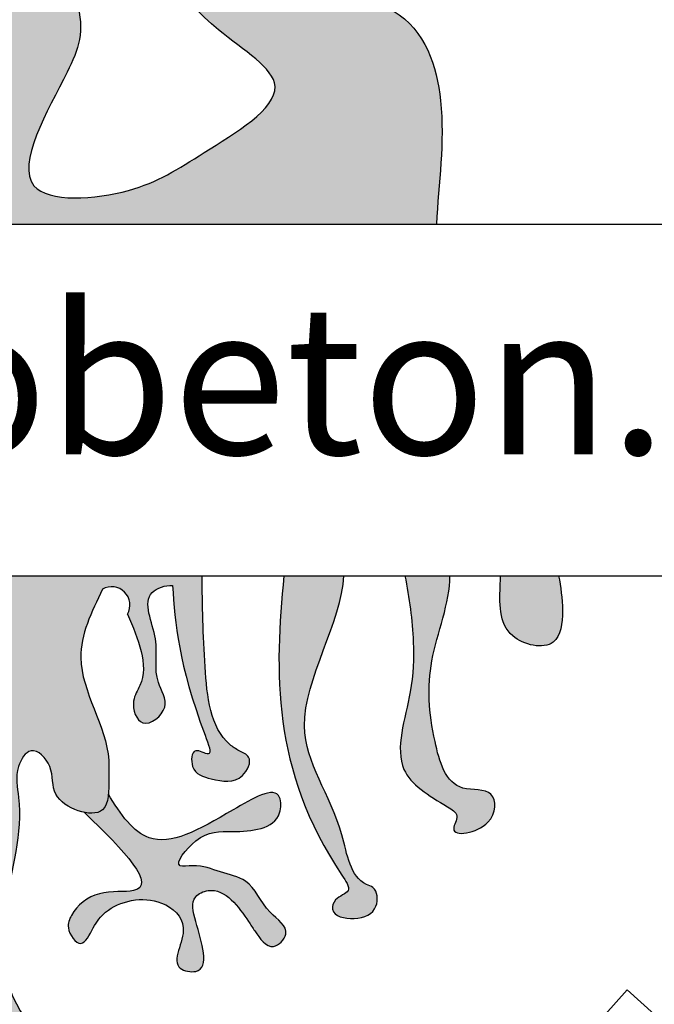
# Model space of a CAD drawing. Extents: x 96 to 451, y -332 to 169.
# Drawn here: x 222 to 232, y -227 to -211 of the extents above; entities that cross this region are included whole.
import ezdxf

# ---------------------------------------------------------------- set-up
doc = ezdxf.new("R2010")
doc.units = 0
doc.header["$MEASUREMENT"] = 0
doc.layers.get('0').update_dxf_attribs({"linetype": 'CONTINUOUS'})
doc.layers.add('tratteggio', color=150, linetype='CONTINUOUS')
doc.styles.get("Standard").update_dxf_attribs({"font": 'technic_.ttf'})

msp = doc.modelspace()

# ---------------------------------------------------------------- hatches: boundary and pattern name
h = msp.add_hatch()
h.set_pattern_fill('AR-CONC', color=256, scale=3, style=0)
h.set_pattern_definition([(50, (0, 0), (21.5178054780226, -1.882564049477853), [2.25, -24.75]), (355, (0, 0), (-4.16254000839, 22.56576401100035), [1.8, -19.8]), (100.4514, (1.7931504, -0.1568802), (17.35528145142065, 20.68318626182861), [1.9122057, -21.03426336]), (46.18420000000001, (0, 6), (32.01723145876933, -4.965570429870542), [3.375, -37.125]), (96.6356, (2.66810235, 5.586200789999999), (28.0398811664611, 29.22353612701325), [2.86830864, -31.55139]), (351.1842, (0, 6), (28.03985835400881, 29.22355802775974), [2.7, -29.7]), (21, (3, 4.5), (17.90721156355385, -12.07856671996016), [2.25, -24.75]), (326.0000000000001, (3, 4.5), (7.299459957647452, 21.75450135140559), [1.8, -19.8]), (71.4514, (4.49226699, 3.49345182), (25.2066788574447, 9.675914901298572), [1.9122057, -21.03426336]), (37.50000000000001, (0, 0), (0.3647956595187201, 9.986815614939346), [0, -19.56, 0, -20.1, 0, -19.875]), (7.499999999999999, (0, 0), (7.892086123264458, 11.83235135647081), [0, -11.46, 0, -19.11, 0, -7.574999999999999]), (327.5, (-6.69, 0), (16.01467308517227, -0.676646152031394), [0, -7.5, 0, -23.4, 0, -31.05]), (317.5, (-9.69, 0), (17.49558508027159, 3.003149469969529), [0, -9.75, 0, -15.54, 0, -22.05])])
h.paths.add_polyline_path([(152.5, -89.96007511430437), (152.5, -304.9600751143044), (260.1238161332462, -304.9600751143043), (367.5, -304.9600751143043), (367.4999999999999, -89.96007511430437)])
h.paths.add_polyline_path([(347.1238161332462, -197.4600751143044, -1), (173.1238161332462, -197.4600751143044, -1)], flags=16)
h.paths.add_polyline_path([(368, -52.01004278847375), (368, -32.01004278847375), (152, -32.01004278847375), (152, -52.01004278847375)])
h.paths.add_polyline_path([(198.4402965895998, -157.0308454591895), (268.6151484192912, -120.5219154608378), (277.6357101144776, -137.8605934338399), (207.4608582847862, -174.3695234321916)], flags=8)
at = {"layer": 'tratteggio'}
h = msp.add_hatch(color=0, dxfattribs=at)
edge = h.paths.add_edge_path(flags=16)
edge.add_arc((220.1238161332462, -217.4600751143044), 33.70000000000001, 86.1717663775783, 93.8282336224217)
edge.add_arc((220.1238161332462, -217.4600751143044), 33.7, 93.8282336224217, 176.1717663775783)
edge.add_line((186.499011301099, -215.2100751143045), (185.6972638806608, -215.2100751143044))
edge.add_arc((220.1238161332462, -217.4600751143044), 34.5, 176.2606647684777, 183.7393352315224)
edge.add_line((185.6972638806608, -219.7100751143044), (186.4990113010989, -219.7100751143044))
edge.add_arc((220.1238161332462, -217.4600751143044), 33.7, 183.8282336224217, 356.1717663775783)
edge.add_line((253.7486209653937, -219.7100751143044), (254.5503683858319, -219.7100751143045))
edge.add_arc((220.1238161332462, -217.4600751143044), 34.5, 356.2606647684776, 363.7393352315223)
edge.add_line((254.5503683858319, -215.2100751143045), (253.7486209653937, -215.2100751143045))
edge.add_arc((220.1238161332462, -217.4600751143044), 33.7, 3.828233622421728, 86.1717663775783)
edge = h.paths.add_edge_path()
edge.add_arc((220.1238161332462, -217.4600751143044), 35, 85.49354387152049, 94.5064561284795)
edge.add_line((217.3738161332462, -182.5682780840567), (217.3738161332462, -183.5714708349895))
edge.add_arc((220.1238161332462, -217.4600751143044), 34, 94.63928520068566, 175.3607147993176)
edge.add_line((186.2352118539313, -214.7100751143044), (185.2320191029986, -214.7100751143044))
edge.add_arc((220.1238161332462, -217.4600751143044), 35, 175.4935438715206, 184.5064561284812)
edge.add_line((185.2320191029985, -220.2100751143044), (186.2352118539313, -220.2100751143044))
edge.add_arc((220.1238161332462, -217.4600751143044), 34, 184.6392852006824, 265.3607147993143)
edge.add_line((217.3738161332462, -251.3486793936193), (217.3738161332462, -252.3518721445521))
edge.add_arc((220.1238161332462, -217.4600751143044), 35, 265.4935438715205, 274.5064561284795)
edge.add_line((222.8738161332462, -252.3518721445521), (222.8738161332462, -251.3486793936193))
edge.add_arc((220.1238161332462, -217.4600751143044), 34, 274.6392852006857, 355.3607147993159)
edge.add_line((254.0124204125611, -220.2100751143045), (255.015613163494, -220.2100751143045))
edge.add_arc((220.1238161332462, -217.4600751143044), 35, 355.4935438715187, 364.5064561284794)
edge.add_line((255.015613163494, -214.7100751143045), (254.0124204125611, -214.7100751143045))
edge.add_arc((220.1238161332462, -217.4600751143044), 34, 4.639285200682417, 85.36071479931435)
edge.add_line((222.8738161332462, -183.5714708349895), (222.8738161332462, -182.5682780840567))
h = msp.add_hatch(color=0, dxfattribs=at)
edge = h.paths.add_edge_path()
edge.add_spline(control_points=[(227.3210858393329, -209.6124264085454), (226.8907717619204, -209.5488573844005), (226.331085299279, -209.3759998839548), (226.3419069328885, -208.6377354160456), (227.1754003500305, -208.5930840319061), (227.7373382453763, -207.8536960609305), (228.3290184065686, -208.367925292492), (229.4847811020137, -207.8202853132961), (228.3845111298192, -207.8048639400835), (228.225113736567, -207.27358251353), (227.9201301331339, -206.6692693575282), (227.2839051258263, -207.1196961900402), (227.4323286928654, -207.9684356335804), (226.1392618319865, -208.1121866014723), (226.1697456535642, -206.9620193840133), (224.5541899378144, -206.6600078032816), (224.6001939320556, -207.6854179530805), (225.4417747037381, -208.4288209203581), (224.0277744235168, -209.7451715369843), (225.033565489118, -211.2214400843193), (226.8419759567457, -212.2505050801124), (225.0459553197985, -213.3120606855351), (224.0482432369347, -213.9864755085507), (221.6846243570635, -214.155927986104), (222.9281129080083, -212.0803866834404), (223.3618188401324, -210.95792796749), (222.1901200562213, -209.1078627727125), (223.0478177190264, -209.6817440171291), (224.319261710923, -208.7668293406626), (222.790880585716, -209.1932913566291), (222.1692259453852, -208.0916074201635), (223.7065786398501, -207.6140627968101), (222.0717381416732, -207.891402270948), (221.4690909268372, -206.7288754859873), (219.6405831582188, -207.1635741738562), (219.4484281637626, -208.3912732202809), (218.321920214147, -208.4383234724944), (216.6904477759068, -208.307664474771), (217.188101304346, -210.0940862898396), (217.8300045602659, -209.8135609928532), (217.1682154870803, -208.6185373936304), (218.9763950265399, -210.2192112835258), (220.2846335796879, -209.0816025001807), (219.942364197134, -210.5731213963079), (217.1079583752819, -210.2420530550652), (218.6899172259548, -211.0325492505855), (220.0545148699911, -209.8092124205305), (219.5891459955812, -211.5292377606713), (219.8038180174265, -212.6933390668518), (217.3632078032696, -213.2424906359337), (218.410838574024, -213.4973128342475), (218.7460595326818, -213.3418219312045), (219.2753033651991, -213.010678770513), (218.8885387809796, -214.0032886931973), (217.9728586363856, -214.1919483195549), (216.3771019730966, -213.9646601386163), (214.9051748354348, -213.4906820177936), (213.4771640826672, -212.6236740126496), (213.873035476397, -210.7625554746496), (216.2915045044708, -210.5936319644553), (215.9045858316788, -209.3699327994206), (215.2927847042948, -208.8270031595775), (216.2610836667806, -208.1192255484708), (216.593767590722, -206.8503821311449), (215.057102403076, -206.8189841075997), (215.6122511841013, -208.1072566069992), (214.1647466832806, -208.3960140230826), (213.5032773610096, -207.4475911952117), (213.7370371424449, -206.2187271679519), (212.1364289802834, -206.1238811751751), (211.6737108640829, -207.4348534297555), (210.8891132148287, -206.9998898995795), (210.040235070077, -207.6387150345361), (211.7344234541291, -207.6657217721151), (212.4074928751534, -206.7660304995181), (213.276442788746, -207.6518196144831), (213.8677316604478, -209.4041103023855), (211.0020956216279, -208.6743911981985), (212.2393809840487, -209.2433664160705), (213.4724977637371, -209.7231575797956), (210.2228514630812, -211.5543827953436), (210.3862879785963, -213.4142635196958), (210.6408924736204, -214.4309734259512)], knot_values=[0.6610934046331352, 0.6610934046331352, 0.6610934046331352, 0.6610934046331352, 1.582942471523737, 1.735019897819768, 2.726867240543427, 3.444524661479804, 3.99840191337222, 4.817787772694444, 5.371665024586861, 6.025907634708915, 6.512907436176874, 6.9564812333725, 7.775511608946672, 8.691684800922644, 9.270832590057921, 10.73432293995913, 10.962439212807, 12.12073495119813, 13.37953554051199, 15.31836770329512, 16.6091749132322, 18.16985979122752, 19.53073477514405, 21.05432043562074, 22.95537898611782, 24.10606651790169, 25.62121058882249, 25.79132009739239, 26.88056772443669, 27.72094277311902, 28.57118389134573, 29.39401023295733, 30.15485374498866, 31.38149634918998, 33.21059506580095, 33.89078820125003, 34.59223142510128, 36.27632950195157, 37.36515367683847, 37.53526282198132, 38.07294451951544, 39.77420941412063, 40.71528777750171, 41.02881476411898, 43.41649085826206, 43.82618402606666, 45.39464748260591, 46.15883212919815, 47.69861041759658, 49.19899707313014, 49.51269001386806, 50.3069946681023, 50.47710381324516, 51.03069937869117, 51.98390263719106, 53.51317009018595, 55.60639266008587, 56.95209147006643, 57.72755567939545, 60.63995809630566, 60.88042819552435, 61.42885274880025, 62.72168351190815, 63.56156308526185, 64.47457497467921, 65.31445454803291, 66.34926013070373, 67.43023393338558, 68.35530035355714, 69.42319162727621, 70.77752542704647, 71.24032082864345, 71.78887165966225, 72.85676293338132, 73.94601056042562, 74.75458800008948, 76.05617271775174, 77.65575247619788, 78.33619002778758, 78.84651807080733, 81.38845283403272, 84.38988669049347, 84.38988669049347, 84.38988669049347, 84.38988669049347], degree=3, periodic=0)
edge.add_line((210.6408924736204, -214.4309734259512), (228.8675783196443, -214.4309734259521))
edge.add_spline(control_points=[(228.8675783196443, -214.4309734259521), (228.9018329178023, -213.7718011716873), (229.0904852979485, -212.5841952799585), (228.5104763915961, -210.7133397020573), (226.5651110743105, -210.6120860234736), (226.8026917334582, -209.751309601473), (227.1071504916705, -209.6449388344524), (227.3210858393329, -209.6124264085454)], knot_values=[85.96860064694215, 85.96860064694215, 85.96860064694215, 85.96860064694215, 87.95728486274665, 89.59011851585836, 91.29960966828637, 91.54007963896045, 92.03450216911102, 92.03450216911102, 92.03450216911102, 92.03450216911102], degree=3, periodic=0)
h = msp.add_hatch(color=0, dxfattribs=at)
edge = h.paths.add_edge_path()
edge.add_spline(control_points=[(216.6882537283741, -220.0880060427683), (216.6845090432751, -220.5562129946702), (216.6650511643535, -221.4700267255427), (216.5535871105031, -222.6020013803384), (216.0984024236659, -222.9097853698047), (215.854435889624, -223.0048476280178), (216.058343969763, -223.4514686344826), (216.4935756038644, -223.376450310446), (216.8855922984937, -223.2607897116298), (216.8549688919618, -222.8099968971755), (216.4872421395339, -223.0558417932573), (217.0698368706544, -221.5629253685308), (217.1201515542948, -220.8654724882706), (217.1649466065949, -220.2445317213278)], knot_values=[0, 0, 0, 0, 1.448730353855953, 2.760940622329196, 2.941251529612247, 3.121562233143146, 3.437735838126793, 3.940411659251565, 4.301033531980445, 4.555931363437684, 4.762155247777637, 5.066227975626614, 7.533956870440797, 7.533956870440797, 7.533956870440797, 7.533956870440797], degree=3, periodic=0)
edge.add_spline(control_points=[(217.1649466065949, -220.2445317213278), (217.2796466972554, -220.2389532595525), (217.7289814523205, -220.3817012060257), (217.3275721264852, -221.1244794060985), (217.5067370382733, -221.7123846767082), (217.1532896134537, -222.2078320146517), (217.6826493013602, -222.6242812633191), (217.8517216558746, -222.1156911278755), (217.4997456490541, -221.6093561496159), (217.7156584283007, -221.1111706142308), (217.891098820138, -220.7063688890122)], knot_values=[0, 0, 0, 0, 0.3354179394941115, 1.086911123932632, 1.788534791190084, 2.200764556175105, 2.630952220883593, 3.011688423818833, 3.280906842328572, 4.447919412056429, 4.447919412056429, 4.447919412056429, 4.447919412056429], degree=3, periodic=0)
edge.add_arc((218.1411908809682, -220.5564635404093), 0.2915778668382826, 59.02715420228998, 210.9385004954306, ccw=False)
edge.add_spline(control_points=[(218.2912461174662, -220.3064613835597), (218.468743023856, -220.6716894572332), (218.9092147188974, -221.5780299223142), (218.1551862915907, -222.6069165958084), (218.194039747591, -223.3170785877604), (218.1903943997501, -223.5213663771332), (218.1970684278917, -223.6013677691457)], knot_values=[0, 0, 0, 0, 1.154136697779645, 2.864075537544412, 3.164006166633729, 3.383262438430069, 3.383262438430069, 3.383262438430069, 3.383262438430069], degree=3, periodic=0)
edge.add_spline(control_points=[(218.1970684278917, -223.6013677691457), (218.2059122862713, -223.7073788566193), (218.2538384089867, -223.903069992173), (218.4664074810353, -223.9216599770643), (218.5828260932848, -223.8986731076162)], knot_values=[3.383262438430069, 3.383262438430069, 3.383262438430069, 3.383262438430069, 3.673802330597518, 3.981747267007878, 3.981747267007878, 3.981747267007878, 3.981747267007878], degree=3, periodic=0)
edge.add_spline(control_points=[(218.5828260932848, -223.8986731076162), (218.7653744914537, -223.862628903725), (219.1560059468591, -223.635751380294), (219.0408467495488, -223.1812202083509), (219.4412061867924, -222.7752518569444), (219.721805169683, -223.2300802773688), (219.3919986137153, -224.6360207323374), (220.4634459531771, -226.1376515724348), (219.2077746254706, -227.6243922553283), (218.9674858397577, -227.0760062901624), (218.4378953087753, -227.1944812793053), (217.9220402598197, -227.203855697312), (217.1248112907567, -227.4852229855242), (217.3505149798945, -228.0956088284141), (217.9773621212655, -227.8785372246329), (218.5375133131657, -227.4803107813223), (219.1814327806942, -228.0673562364897), (219.7907849912912, -227.8125376517512), (220.1500091384862, -228.1931696675352), (219.9608022772777, -228.4778788723678), (219.4523518904718, -228.7011619514101), (218.8993949077733, -228.7226172433448), (217.9029990493652, -228.5072936057265), (218.6156326462033, -229.7624756720275), (219.3882575542741, -228.9295965586188), (220.2191977664164, -228.8587315309511), (220.4820052889672, -229.5107157048962), (219.4400077961468, -229.5326380328761), (219.3854668387607, -230.1523037735425), (219.1601388739588, -230.551601202122), (219.6028943323099, -230.7681623422417), (219.6305156079083, -230.2359853464873), (219.9508316493332, -229.9993091628889), (220.3284829870204, -229.7833514849745), (220.4761558265425, -229.7181093999816)], knot_values=[3.981747267007878, 3.981747267007878, 3.981747267007878, 3.981747267007878, 4.464615545367306, 4.925499361143822, 5.316059603553474, 5.636216552312901, 6.136101301599949, 9.686690497785547, 10.07725097536149, 10.5382809293675, 10.83839140236354, 11.54575009546531, 12.33645721464414, 12.60567529199333, 13.10835111311798, 13.89916432788768, 14.50347717639509, 15.30999240504438, 15.55998855947436, 15.78357046717649, 16.18677232661428, 17.18838876246418, 17.68857288412432, 18.3593186072308, 19.6452460369567, 20.19771472730141, 20.4669331458112, 21.34175934308374, 22.01250506619017, 22.21861994868269, 22.55411353532245, 22.82333195383219, 23.42543165847703, 23.83817075772625, 23.83817075772625, 23.83817075772625, 23.83817075772625], degree=3, periodic=0)
edge.add_spline(control_points=[(220.4761558265425, -229.7181093999816), (220.5085733475934, -229.7072306121164), (220.5999007023313, -229.6765826511905), (220.5897142362935, -229.9752386582508), (220.6106457804042, -230.192113116719), (220.7804318572685, -230.3433215807627), (220.8959233607203, -230.3914390008633), (220.9975308791682, -230.3345485698357), (221.0719548319781, -230.1377888077094), (221.1220531594678, -229.9637620697657), (221.1821515847414, -229.65251097264), (221.2702481053013, -229.6992233520915), (221.2946002742792, -229.7121358683921)], knot_values=[0, 0, 0, 0, 0.08645726793830392, 0.2435693206233119, 0.6363499325012987, 0.8055320571458576, 0.8945359516316612, 0.9898425334015436, 1.115660730621505, 1.496052034344575, 1.686596052680314, 1.759389327959916, 1.759389327959916, 1.759389327959916, 1.759389327959916], degree=3, periodic=0)
edge.add_spline(control_points=[(221.2946002742792, -229.7121358683921), (221.4464267798961, -229.777927149762), (221.8303987617356, -229.9969619602447), (222.1538914922892, -230.2359853464873), (222.1815127678874, -230.7681623422417), (222.6242682262387, -230.551601202122), (222.3989402614367, -230.1523037735425), (222.3443993040506, -229.5326380328761), (221.3024018112303, -229.5107157048962), (221.565209333781, -228.8587315309511), (222.3961495459233, -228.9295965586188), (223.1687744539943, -229.7624756720275), (223.8814080508323, -228.5072936057265), (222.8850121924243, -228.7226172433448), (222.3320552097257, -228.7011619514101), (221.8236048229196, -228.4778788723678), (221.6343979617111, -228.1931696675352), (221.9936221089063, -227.8125376517512), (222.6029743195032, -228.0673562364897), (223.2468937870317, -227.4803107813223), (223.807044978932, -227.8785372246329), (224.433892120303, -228.0956088284141), (224.6595958094407, -227.4852229855242), (223.8623668403777, -227.203855697312), (223.3465117914222, -227.1944812793053), (222.8169212604397, -227.0760062901624), (222.5766324747267, -227.6243922553283), (221.3209611470202, -226.1376515724348), (222.3924084864822, -224.6360207323374), (222.0626019305146, -223.2300802773688), (222.3432009134051, -222.7752518569444), (222.7435603506485, -223.1812202083509), (222.6284011533385, -223.635751380294), (223.0190326087438, -223.8626289037249), (223.2015810069126, -223.8986731076162)], knot_values=[3.981747267007879, 3.981747267007879, 3.981747267007879, 3.981747267007879, 4.407220822516699, 5.009320527161538, 5.278538945671279, 5.614032532311032, 5.820147414803557, 6.490893137909982, 7.365719335182522, 7.634937753692313, 8.18740644403703, 9.473333873762929, 10.1440795968694, 10.64426371852954, 11.64588015437945, 12.04908201381724, 12.27266392151936, 12.52266007594934, 13.32917530459864, 13.93348815310605, 14.72430136787575, 15.2269771890004, 15.49619526634959, 16.28690238552842, 16.99426107863019, 17.29437155162623, 17.75540150563224, 18.14596198320818, 21.69655117939378, 22.19643592868082, 22.51659287744025, 22.90715311984991, 23.36803693562642, 23.85090521398585, 23.85090521398585, 23.85090521398585, 23.85090521398585], degree=3, periodic=0)
edge.add_spline(control_points=[(223.2015810069126, -223.8986731076162), (223.317999619162, -223.9216599770643), (223.5305686912106, -223.903069992173), (223.5784948139262, -223.7073788566194), (223.5873386723058, -223.6013677691458)], knot_values=[3.383262438430166, 3.383262438430166, 3.383262438430166, 3.383262438430166, 3.691207374840526, 3.981747267007878, 3.981747267007878, 3.981747267007878, 3.981747267007878], degree=3, periodic=0)
edge.add_spline(control_points=[(223.5873386723058, -223.6013677691458), (223.5940127004474, -223.5213663771333), (223.5903673526066, -223.3170785877605), (223.6292208086068, -222.6069165958084), (222.8751923812999, -221.5780299223142), (223.3156640763416, -220.6716894572332), (223.4931609827313, -220.3064613835597)], knot_values=[0, 0, 0, 0, 0.2192562717964366, 0.5191869008857539, 2.22912574065052, 3.383262438430166, 3.383262438430166, 3.383262438430166, 3.383262438430166], degree=3, periodic=0)
edge.add_arc((223.6432162192293, -220.5564635404094), 0.2915778668382826, -30.938500495423398, 120.97284579770849, ccw=False)
edge.add_spline(control_points=[(223.8933082800593, -220.7063688890122), (224.0687486718969, -221.1111706142308), (224.2846614511433, -221.6093561496159), (223.9326854443227, -222.1156911278755), (224.1017577988371, -222.6242812633191), (224.6311174867437, -222.2078320146517), (224.277670061924, -221.7123846767082), (224.4568349737124, -221.1244794060985), (224.055425647877, -220.3817012060257), (224.504760402942, -220.2389532595525), (224.6194604936026, -220.2445317213278)], knot_values=[0, 0, 0, 0, 1.167012569727856, 1.436230988237596, 1.816967191172836, 2.247154855881323, 2.659384620866345, 3.361008288123796, 4.112501472562317, 4.447919412056429, 4.447919412056429, 4.447919412056429, 4.447919412056429], degree=3, periodic=0)
edge.add_spline(control_points=[(224.6194604936026, -220.2445317213278), (224.6642555459027, -220.8654724882706), (224.7145702295429, -221.5629253685308), (225.2971649606634, -223.0558417932573), (224.9294382082358, -222.8099968971755), (224.8988148017038, -223.2607897116298), (225.290831496333, -223.376450310446), (225.7260631304346, -223.4514686344826), (225.9299712105734, -223.0048476280178), (225.6860046765315, -222.9097853698047), (225.2308199896943, -222.6020013803384), (225.1193559358439, -221.4700267255427), (225.0998980569224, -220.5562129946702), (225.0961533718234, -220.0880060427683)], knot_values=[0, 0, 0, 0, 2.467728894814182, 2.77180162266316, 2.978025507003113, 3.232923338460352, 3.593545211189232, 4.096221032314004, 4.412394637297651, 4.59270534082855, 4.773016248111601, 6.085226516584844, 7.533956870440797, 7.533956870440797, 7.533956870440797, 7.533956870440797], degree=3, periodic=0)
edge.add_line((225.0961533718234, -220.0880060427683), (216.688253728374, -220.0880060427683))
h = msp.add_hatch(color=0, dxfattribs=at)
edge = h.paths.add_edge_path()
edge.add_spline(control_points=[(226.4122370597477, -220.0880060427683), (226.2667437177886, -221.6345645346402), (226.1982087734993, -223.277505904244), (227.5363788016678, -225.1833193989328), (227.2359347192304, -225.2538446307007), (227.1403695467004, -225.5517491694202), (227.5783049630843, -225.6564576973749), (227.9471674471188, -225.4907368244035), (227.9184017558975, -225.1152718421708), (227.4781774192949, -224.9755746920492), (227.3546083412064, -223.8345992955587), (226.243809190333, -222.494399980758), (227.3488505353557, -220.8222188938051), (227.3784725929672, -220.0880060427683)], knot_values=[0.3485791395855327, 0.3485791395855327, 0.3485791395855327, 0.3485791395855327, 5.226934607710256, 5.496152685059497, 5.746190913265113, 5.904277890053575, 6.285171282859744, 6.688373142297507, 6.992445870146485, 7.104277120446378, 7.998604751254978, 9.848294172152478, 12.16496071478133, 12.16496071478133, 12.16496071478133, 12.16496071478133], degree=3, periodic=0)
edge.add_line((227.3784725929671, -220.0880060427684), (226.4122370597476, -220.0880060427684))
h = msp.add_hatch(color=0, dxfattribs=at)
edge = h.paths.add_edge_path()
edge.add_spline(control_points=[(228.3611990278935, -220.0880060427683), (228.4279229191557, -220.4458609719075), (228.5202119069471, -221.0666665714126), (228.4772779257039, -222.0848354785101), (228.0699188788396, -223.2225020617335), (228.8022940157518, -223.6608464434914), (229.2583956991126, -223.9327938151206), (228.9988527610448, -224.3273421024849), (229.830323347632, -224.1772711229419), (229.8463417101505, -223.4784023751137), (229.0619759861625, -223.6131159709036), (228.7666288590879, -222.5489865154925), (228.6802385597734, -221.47696552996), (229.086760288759, -220.5257300213284), (229.0847155488705, -220.0880060427683)], knot_values=[0.5856990156848161, 0.5856990156848161, 0.5856990156848161, 0.5856990156848161, 1.668469035073159, 2.469846532401518, 3.723555515306513, 4.645615423318483, 4.857762128866693, 5.063877011359218, 5.623089139299941, 6.075757193151665, 6.536891166972298, 7.411470683486503, 8.712132556610538, 10.05975685307801, 10.05975685307801, 10.05975685307801, 10.05975685307801], degree=3, periodic=0)
edge.add_line((229.0847155488705, -220.0880060427683), (228.3611990278933, -220.0880060427683))
h = msp.add_hatch(color=0, dxfattribs=at)
edge = h.paths.add_edge_path()
edge.add_spline(control_points=[(229.8990902092744, -220.0880060427683), (229.8981435058233, -220.1269313365491), (229.8876224660735, -220.4658616614472), (229.8482679930289, -221.116125634548), (230.840175340343, -221.3299548687303), (230.9219729686745, -220.6190565407056), (230.868503958817, -220.265403711371), (230.8335676610029, -220.0880060427683)], knot_values=[0.19348185693203, 0.19348185693203, 0.19348185693203, 0.19348185693203, 0.3084153642800502, 1.181453553162705, 1.839333936443069, 2.361254398950134, 2.924242984880449, 2.924242984880449, 2.924242984880449, 2.924242984880449], degree=3, periodic=0)
edge.add_line((230.8335676610029, -220.0880060427683), (229.8990902092744, -220.0880060427683))
h = msp.add_hatch(color=0, dxfattribs=at)
edge = h.paths.add_edge_path()
edge.add_spline(control_points=[(218.197068427884, -223.6013677690542), (218.0010493757115, -223.9365939136239), (217.5028422818165, -224.6026418443095), (216.5264868375699, -224.0607750847346), (215.4121281155269, -223.3927137990712), (215.4133246799292, -224.1621509103517), (216.1877286621393, -224.2281498123278), (216.7131546346843, -224.1782508285926), (217.2057804915446, -224.8101921910576), (216.7192060646735, -224.7227042152723), (216.4203282248388, -224.8646247252676), (215.8696344104155, -224.9769304390552), (215.7157820928371, -225.4730567578678), (215.2095488542304, -225.7890908645), (215.5865014879763, -226.1816341732377), (215.8099973601525, -225.8516367911694), (216.0455451613849, -225.4953102852501), (216.3732347044972, -225.030733491689), (216.8889854764161, -225.2691456921282), (216.770568371732, -225.7752402236656), (216.5060854171049, -226.5344948764678), (217.2754744625527, -226.4014630653944), (216.8043581681607, -225.7411956294007), (217.4361216729328, -225.1830774662953), (218.1454077279565, -225.3510609765325), (218.4424523494547, -225.723660545839), (218.6192513111207, -226.1433431639258), (218.8920388179448, -225.7824588293747), (218.7536993349315, -225.4352634389972), (218.3868981629355, -225.1287437817542), (217.2337347531136, -225.2612535718093), (217.9354256888503, -224.5186058469206), (218.5828260932965, -223.8986731076182)], knot_values=[0.2562786916856439, 0.2562786916856439, 0.2562786916856439, 0.2562786916856439, 1.282462318811437, 2.705926473674118, 3.482390158105796, 3.732332165277819, 4.540337568897019, 5.159009400066116, 5.630679127407376, 5.830752776071364, 6.291887296141679, 6.719213296091795, 7.359527480490428, 7.789631562214025, 8.072493663102428, 8.46305414067846, 8.643323124924068, 9.463503584010793, 9.687166084610428, 10.08707359006289, 10.88688860096775, 11.14192809664548, 11.79370007227528, 12.32522264859922, 13.2379582096878, 13.55811544532704, 13.87827268096636, 14.19842991660561, 14.40454479909813, 14.97471376372995, 15.5271824873242, 17.17150394297972, 17.17150394297972, 17.17150394297972, 17.17150394297972], degree=3, periodic=0)
edge.add_spline(control_points=[(218.5828260932848, -223.8986731076162), (218.4664074810353, -223.9216599770643), (218.2538384089867, -223.903069992173), (218.2059122862713, -223.7073788566193), (218.1970684278917, -223.6013677691457)], knot_values=[3.383262438430069, 3.383262438430069, 3.383262438430069, 3.383262438430069, 3.691207374840429, 3.981747267007878, 3.981747267007878, 3.981747267007878, 3.981747267007878], degree=3, periodic=0)
edge = h.paths.add_edge_path()
edge.add_spline(control_points=[(223.2015810069008, -223.8986731076182), (223.8489814113472, -224.5186058469206), (224.5506723470838, -225.2612535718093), (223.3975089372618, -225.1287437817542), (223.030707765266, -225.4352634389972), (222.8923682822526, -225.7824588293747), (223.1651557890768, -226.1433431639258), (223.3419547507426, -225.723660545839), (223.638999372241, -225.3510609765325), (224.3482854272647, -225.1830774662953), (224.9800489320367, -225.7411956294007), (224.5089326376446, -226.4014630653944), (225.2783216830924, -226.5344948764678), (225.0138387284653, -225.7752402236656), (224.8954216237812, -225.2691456921282), (225.4111723957003, -225.030733491689), (225.7388619388125, -225.4953102852501), (225.9744097400448, -225.8516367911694), (226.1979056122211, -226.1816341732377), (226.5748582459669, -225.7890908645), (226.0686250073602, -225.4730567578678), (225.914772689782, -224.9769304390552), (225.3640788753586, -224.8646247252676), (225.065201035524, -224.7227042152723), (224.5786266086527, -224.8101921910576), (225.0712524655132, -224.1782508285926), (225.5966784380582, -224.2281498123278), (226.3710824202683, -224.1621509103517), (226.3722789846706, -223.3927137990712), (225.2579202626275, -224.0607750847346), (224.281564818381, -224.6026418443095), (223.7833577244858, -223.9365939136239), (223.5873386723134, -223.6013677690542)], knot_values=[0.2562786916856432, 0.2562786916856432, 0.2562786916856432, 0.2562786916856432, 1.900600147341165, 2.453068870935416, 3.023237835567232, 3.229352718059757, 3.549509953699004, 3.869667189338323, 4.18982442497757, 5.102559986066147, 5.634082562390083, 6.285854538019882, 6.540894033697612, 7.340709044602478, 7.740616550054939, 7.964279050654573, 8.784459509741298, 8.964728493986906, 9.355288971562938, 9.638151072451342, 10.06825515417494, 10.70856933857357, 11.13589533852369, 11.597029858594, 11.79710350725799, 12.26877323459925, 12.88744506576835, 13.69545046938755, 13.94539247655957, 14.72185616099125, 16.14532031585393, 17.17150394297972, 17.17150394297972, 17.17150394297972, 17.17150394297972], degree=3, periodic=0)
edge.add_spline(control_points=[(223.5873386723058, -223.6013677691458), (223.5784948139262, -223.7073788566194), (223.5305686912106, -223.903069992173), (223.317999619162, -223.9216599770643), (223.2015810069126, -223.8986731076162)], knot_values=[3.383262438430166, 3.383262438430166, 3.383262438430166, 3.383262438430166, 3.673802330597518, 3.981747267007878, 3.981747267007878, 3.981747267007878, 3.981747267007878], degree=3, periodic=0)

# ---------------------------------------------------------------- linework, layer by layer
msp.add_circle((260.1238161332462, -197.4600751143044), 87)
at = {"layer": 'tratteggio', "color": 0}
for p, q in [((205.9385654403773, -214.4309734259521), (234.1090457547787, -214.4309734259521)), ((210.6408924736204, -214.4309734259512), (228.8675783196443, -214.4309734259521)), ((205.9385654403773, -220.0880060427683), (234.1090457547787, -220.0880060427683)), ((216.688253728374, -220.0880060427683), (225.0961533718234, -220.0880060427683)), ((226.4122370597477, -220.0880060427683), (227.3784725929671, -220.0880060427683)), ((228.3611990278935, -220.0880060427683), (229.0847155488705, -220.0880060427683)), ((229.8990902092744, -220.0880060427683), (230.8335676610029, -220.0880060427683)), ((231.9401191217661, -226.7538893842099), (230.6018579090484, -228.2401790351647)), ((231.9401191217661, -226.7538893842099), (233.6504650194327, -228.2938917476171))]:
    msp.add_line(p, q, dxfattribs=at)
for radius in [39, 29.81, 29.59]:
    msp.add_circle((220.1238161332462, -217.4600751143044), radius, dxfattribs=at)
for centre, radius, start, end in [((220.1238161332462, -217.4600751143044), 34, 4.639285200682417, 85.36071479931435), ((220.1238161332462, -217.4600751143044), 33.7, 3.828233622421728, 86.1717663775783), ((220.1238161332462, -217.4600751143044), 33.7, 183.8282336224217, 356.1717663775783), ((220.1238161332462, -217.4600751143044), 34, 274.6392852006857, 355.3607147993159), ((223.6432162192293, -220.5564635404093), 0.2915778668382872, 329.0614995045753, 120.9728457977085)]:
    msp.add_arc(centre, radius, start, end, dxfattribs=at)
for points, knots in [([(210.6408924736204, -214.4309734259512), (210.3862879785963, -213.4142635196958), (210.2228514630812, -211.5543827953436), (213.4724977637371, -209.7231575797956), (212.2393809840487, -209.2433664160705), (211.0020956216279, -208.6743911981985), (213.8677316604478, -209.4041103023855), (213.276442788746, -207.6518196144831), (212.4074928751534, -206.7660304995181), (211.7344234541291, -207.6657217721151), (210.040235070077, -207.6387150345361), (210.8891132148287, -206.9998898995795), (211.6737108640829, -207.4348534297555), (212.1364289802834, -206.1238811751751), (213.7370371424449, -206.2187271679519), (213.5032773610096, -207.4475911952117), (214.1647466832806, -208.3960140230826), (215.6122511841013, -208.1072566069992), (215.057102403076, -206.8189841075997), (216.593767590722, -206.8503821311449), (216.2610836667806, -208.1192255484708), (215.2927847042948, -208.8270031595775), (215.9045858316788, -209.3699327994206), (216.2915045044708, -210.5936319644553), (213.873035476397, -210.7625554746496), (213.4771640826672, -212.6236740126496), (214.9051748354348, -213.4906820177936), (216.3771019730966, -213.9646601386163), (217.9728586363856, -214.1919483195549), (218.8885387809796, -214.0032886931973), (219.2753033651991, -213.010678770513), (218.7460595326818, -213.3418219312045), (218.410838574024, -213.4973128342475), (217.3632078032696, -213.2424906359337), (219.8038180174265, -212.6933390668518), (219.5891459955812, -211.5292377606713), (220.0545148699911, -209.8092124205305), (218.6899172259548, -211.0325492505855), (217.1079583752819, -210.2420530550652), (219.942364197134, -210.5731213963079), (220.2846335796879, -209.0816025001807), (218.9763950265399, -210.2192112835258), (217.1682154870803, -208.6185373936304), (217.8300045602659, -209.8135609928532), (217.188101304346, -210.0940862898396), (216.6904477759068, -208.307664474771), (218.321920214147, -208.4383234724944), (219.4484281637626, -208.3912732202809), (219.6405831582188, -207.1635741738562), (221.4690909268372, -206.7288754859873), (222.0717381416732, -207.891402270948), (223.7065786398501, -207.6140627968101), (222.1692259453852, -208.0916074201635), (222.790880585716, -209.1932913566291), (224.319261710923, -208.7668293406626), (223.0478177190264, -209.6817440171291), (222.1901200562213, -209.1078627727125), (223.3618188401324, -210.95792796749), (222.9281129080083, -212.0803866834404), (221.6846243570635, -214.155927986104), (224.0482432369347, -213.9864755085507), (225.0459553197985, -213.3120606855351), (226.8419759567457, -212.2505050801124), (225.033565489118, -211.2214400843193), (224.0277744235168, -209.7451715369843), (225.4417747037381, -208.4288209203581), (224.6001939320556, -207.6854179530805), (224.5541899378144, -206.6600078032816), (226.1697456535642, -206.9620193840133), (226.1392618319865, -208.1121866014723), (227.4323286928654, -207.9684356335804), (227.2839051258263, -207.1196961900402), (227.9201301331339, -206.6692693575282), (228.225113736567, -207.27358251353), (228.3845111298192, -207.8048639400835), (229.4847811020137, -207.8202853132961), (228.3290184065686, -208.367925292492), (227.7373382453763, -207.8536960609305), (227.1754003500305, -208.5930840319061), (226.3419069328885, -208.6377354160456), (226.331085299279, -209.3759998839548), (226.8907717619204, -209.5488573844005), (227.3210858393329, -209.6124264085454)], [0.6610934046331371, 0.6610934046331371, 0.6610934046331371, 0.6610934046331371, 3.662527261093891, 6.204462024319271, 6.714790067339023, 7.395227618928723, 8.994807377374869, 10.29639209503712, 11.10496953470098, 12.19421716174528, 13.26210843546436, 13.81065926648316, 14.27345466808013, 15.62778846785039, 16.69567974156947, 17.62074616174103, 18.70171996442289, 19.7365255470937, 20.57640512044739, 21.48941700986475, 22.32929658321845, 23.62212734632635, 24.17055189960226, 24.41102199882095, 27.32342441573115, 28.09888862506017, 29.44458743504074, 31.53781000494065, 33.06707745793555, 34.02028071643544, 34.57387628188145, 34.74398542702431, 35.53829008125854, 35.85198302199646, 37.35236967753002, 38.89214796592846, 39.65633261252069, 41.22479606905994, 41.63448923686455, 44.02216533100763, 44.33569231762489, 45.27677068100598, 46.97803557561117, 47.51571727314528, 47.68582641828814, 48.77465059317503, 50.45874867002533, 51.16019189387658, 51.84038502932565, 53.66948374593662, 54.89612635013794, 55.65696986216927, 56.47979620378088, 57.33003732200758, 58.17041237068992, 59.25965999773422, 59.42976950630412, 60.94491357722492, 62.09560110900878, 63.99665965950587, 65.52024531998255, 66.88112030389908, 68.44180518189441, 69.73261239183148, 71.67144455461461, 72.93024514392847, 74.0885408823196, 74.31665715516748, 75.78014750506868, 76.35929529420396, 77.27546848617993, 78.0944988617541, 78.53807265894973, 79.02507246041769, 79.67931507053974, 80.23319232243216, 81.05257818175438, 81.6064554336468, 82.32411285458318, 83.31596019730684, 83.46803762360287, 84.38988669049347, 84.38988669049347, 84.38988669049347, 84.38988669049347]), ([(227.3210858393329, -209.6124264085454), (227.1071504916705, -209.6449388344524), (226.8026917334582, -209.751309601473), (226.5651110743105, -210.6120860234736), (228.5104763915961, -210.7133397020573), (229.0904852979485, -212.5841952799585), (228.9018329178023, -213.7718011716873), (228.8675783196443, -214.4309734259521)], [85.96860064694215, 85.96860064694215, 85.96860064694215, 85.96860064694215, 86.46302317709272, 86.7034931477668, 88.41298430019481, 90.04581795330652, 92.03450216911102, 92.03450216911102, 92.03450216911102, 92.03450216911102]), ([(224.6194604936026, -220.2445317213278), (224.6642555459027, -220.8654724882706), (224.7145702295429, -221.5629253685308), (225.2971649606634, -223.0558417932573), (224.9294382082358, -222.8099968971755), (224.8988148017038, -223.2607897116298), (225.290831496333, -223.376450310446), (225.7260631304346, -223.4514686344826), (225.9299712105734, -223.0048476280178), (225.6860046765315, -222.9097853698047), (225.2308199896943, -222.6020013803384), (225.1193559358439, -221.4700267255427), (225.0998980569224, -220.5562129946702), (225.0961533718234, -220.0880060427683)], [0, 0, 0, 0, 2.467728894814182, 2.77180162266316, 2.978025507003113, 3.232923338460352, 3.593545211189232, 4.096221032314004, 4.412394637297651, 4.59270534082855, 4.773016248111601, 6.085226516584844, 7.533956870440797, 7.533956870440797, 7.533956870440797, 7.533956870440797]), ([(226.4122370597477, -220.0880060427683), (226.2667437177886, -221.6345645346402), (226.1982087734993, -223.277505904244), (227.5363788016678, -225.1833193989328), (227.2359347192304, -225.2538446307007), (227.1403695467004, -225.5517491694202), (227.5783049630843, -225.6564576973749), (227.9471674471188, -225.4907368244035), (227.9184017558975, -225.1152718421708), (227.4781774192949, -224.9755746920492), (227.3546083412064, -223.8345992955587), (226.243809190333, -222.494399980758), (227.3488505353557, -220.8222188938051), (227.3784725929672, -220.0880060427683)], [0.3485791395855327, 0.3485791395855327, 0.3485791395855327, 0.3485791395855327, 5.226934607710256, 5.496152685059497, 5.746190913265113, 5.904277890053575, 6.285171282859744, 6.688373142297507, 6.992445870146485, 7.104277120446378, 7.998604751254978, 9.848294172152478, 12.16496071478133, 12.16496071478133, 12.16496071478133, 12.16496071478133]), ([(228.3611990278935, -220.0880060427683), (228.4279229191557, -220.4458609719075), (228.5202119069471, -221.0666665714126), (228.4772779257039, -222.0848354785101), (228.0699188788396, -223.2225020617335), (228.8022940157518, -223.6608464434914), (229.2583956991126, -223.9327938151206), (228.9988527610448, -224.3273421024849), (229.830323347632, -224.1772711229419), (229.8463417101505, -223.4784023751137), (229.0619759861625, -223.6131159709036), (228.7666288590879, -222.5489865154925), (228.6802385597734, -221.47696552996), (229.086760288759, -220.5257300213284), (229.0847155488705, -220.0880060427683)], [0.5856990156848161, 0.5856990156848161, 0.5856990156848161, 0.5856990156848161, 1.668469035073159, 2.469846532401518, 3.723555515306513, 4.645615423318483, 4.857762128866693, 5.063877011359218, 5.623089139299941, 6.075757193151665, 6.536891166972298, 7.411470683486503, 8.712132556610538, 10.05975685307801, 10.05975685307801, 10.05975685307801, 10.05975685307801]), ([(230.8335676610029, -220.0880060427683), (230.868503958817, -220.265403711371), (230.9219729686745, -220.6190565407056), (230.840175340343, -221.3299548687303), (229.8482679930289, -221.116125634548), (229.8876224660735, -220.4658616614472), (229.8981435058233, -220.1269313365491), (229.8990902092744, -220.0880060427683)], [0.19348185693203, 0.19348185693203, 0.19348185693203, 0.19348185693203, 0.7564704428623442, 1.27839090536941, 1.936271288649774, 2.809309477532429, 2.924242984880449, 2.924242984880449, 2.924242984880449, 2.924242984880449]), ([(223.8933082800593, -220.7063688890122), (224.0687486718969, -221.1111706142308), (224.2846614511433, -221.6093561496159), (223.9326854443227, -222.1156911278755), (224.1017577988371, -222.6242812633191), (224.6311174867437, -222.2078320146517), (224.277670061924, -221.7123846767082), (224.4568349737124, -221.1244794060985), (224.055425647877, -220.3817012060257), (224.504760402942, -220.2389532595525), (224.6194604936026, -220.2445317213278)], [0, 0, 0, 0, 1.167012569727856, 1.436230988237596, 1.816967191172836, 2.247154855881323, 2.659384620866345, 3.361008288123796, 4.112501472562317, 4.447919412056429, 4.447919412056429, 4.447919412056429, 4.447919412056429]), ([(223.4931609827313, -220.3064613835597), (223.3156640763416, -220.6716894572332), (222.8751923812999, -221.5780299223142), (223.6292208086068, -222.6069165958084), (223.5853032690914, -223.4096397137663), (223.6184412896057, -224.1064941035994), (222.6018236491652, -223.7406522861815), (222.7435603506485, -223.1812202083509), (222.3432009134051, -222.7752518569444), (222.0626019305146, -223.2300802773688), (222.3924084864822, -224.6360207323374), (221.3209611470202, -226.1376515724348), (222.5766324747267, -227.6243922553283), (222.8169212604397, -227.0760062901624), (223.3465117914222, -227.1944812793053), (223.8623668403777, -227.203855697312), (224.6595958094407, -227.4852229855242), (224.433892120303, -228.0956088284141), (223.807044978932, -227.8785372246329), (223.2468937870317, -227.4803107813223), (222.6029743195032, -228.0673562364897), (221.9936221089063, -227.8125376517512), (221.6343979617111, -228.1931696675352), (221.8236048229196, -228.4778788723678), (222.3320552097257, -228.7011619514101), (222.8850121924243, -228.7226172433448), (223.8814080508323, -228.5072936057265), (223.1687744539943, -229.7624756720275), (222.3961495459233, -228.9295965586188), (221.565209333781, -228.8587315309511), (221.3024018112303, -229.5107157048962), (222.3443993040506, -229.5326380328761), (222.3989402614367, -230.1523037735425), (222.6242682262387, -230.551601202122), (222.1815127678874, -230.7681623422417), (222.1538914922892, -230.2359853464873), (221.8303987617356, -229.9969619602447), (221.4464267798961, -229.777927149762), (221.2946002742792, -229.7121358683921)], [0, 0, 0, 0, 1.154136697779645, 2.864075537544412, 3.164006166633729, 3.673802330597518, 4.464615545367306, 4.925499361143822, 5.316059603553474, 5.636216552312901, 6.136101301599949, 9.686690497785547, 10.07725097536149, 10.5382809293675, 10.83839140236354, 11.54575009546531, 12.33645721464414, 12.60567529199333, 13.10835111311798, 13.89916432788768, 14.50347717639509, 15.30999240504438, 15.55998855947436, 15.78357046717649, 16.18677232661428, 17.18838876246418, 17.68857288412432, 18.3593186072308, 19.6452460369567, 20.19771472730141, 20.4669331458112, 21.34175934308374, 22.01250506619017, 22.21861994868269, 22.55411353532245, 22.82333195383219, 23.42543165847703, 23.85090521398585, 23.85090521398585, 23.85090521398585, 23.85090521398585]), ([(223.2015810069008, -223.8986731076182), (223.8489814113472, -224.5186058469206), (224.5506723470838, -225.2612535718093), (223.3975089372618, -225.1287437817542), (223.030707765266, -225.4352634389972), (222.8923682822526, -225.7824588293747), (223.1651557890768, -226.1433431639258), (223.3419547507426, -225.723660545839), (223.638999372241, -225.3510609765325), (224.3482854272647, -225.1830774662953), (224.9800489320367, -225.7411956294007), (224.5089326376446, -226.4014630653944), (225.2783216830924, -226.5344948764678), (225.0138387284653, -225.7752402236656), (224.8954216237812, -225.2691456921282), (225.4111723957003, -225.030733491689), (225.7388619388125, -225.4953102852501), (225.9744097400448, -225.8516367911694), (226.1979056122211, -226.1816341732377), (226.5748582459669, -225.7890908645), (226.0686250073602, -225.4730567578678), (225.914772689782, -224.9769304390552), (225.3640788753586, -224.8646247252676), (225.065201035524, -224.7227042152723), (224.5786266086527, -224.8101921910576), (225.0712524655132, -224.1782508285926), (225.5966784380582, -224.2281498123278), (226.3710824202683, -224.1621509103517), (226.3722789846706, -223.3927137990712), (225.2579202626275, -224.0607750847346), (224.281564818381, -224.6026418443095), (223.7833577244858, -223.9365939136239), (223.5873386723134, -223.6013677690542)], [0.2562786916856432, 0.2562786916856432, 0.2562786916856432, 0.2562786916856432, 1.900600147341165, 2.453068870935416, 3.023237835567232, 3.229352718059757, 3.549509953699004, 3.869667189338323, 4.18982442497757, 5.102559986066147, 5.634082562390083, 6.285854538019882, 6.540894033697612, 7.340709044602478, 7.740616550054939, 7.964279050654573, 8.784459509741298, 8.964728493986906, 9.355288971562938, 9.638151072451342, 10.06825515417494, 10.70856933857357, 11.13589533852369, 11.597029858594, 11.79710350725799, 12.26877323459925, 12.88744506576835, 13.69545046938755, 13.94539247655957, 14.72185616099125, 16.14532031585393, 17.17150394297972, 17.17150394297972, 17.17150394297972, 17.17150394297972])]:
    msp.add_open_spline(points, degree=3, knots=knots, dxfattribs=at)

# ---------------------------------------------------------------- texts
at = {"layer": 'tratteggio', "color": 0, "insert": (206.7620771310623, -215.7352307699112), "char_height": 2.4, "width": 31.9492, "attachment_point": 1}
msp.add_mtext('{\\fArial|b0|i0|c0|p34;www.eurobeton.it}', dxfattribs=at)

doc.saveas('drawing.dxf')
